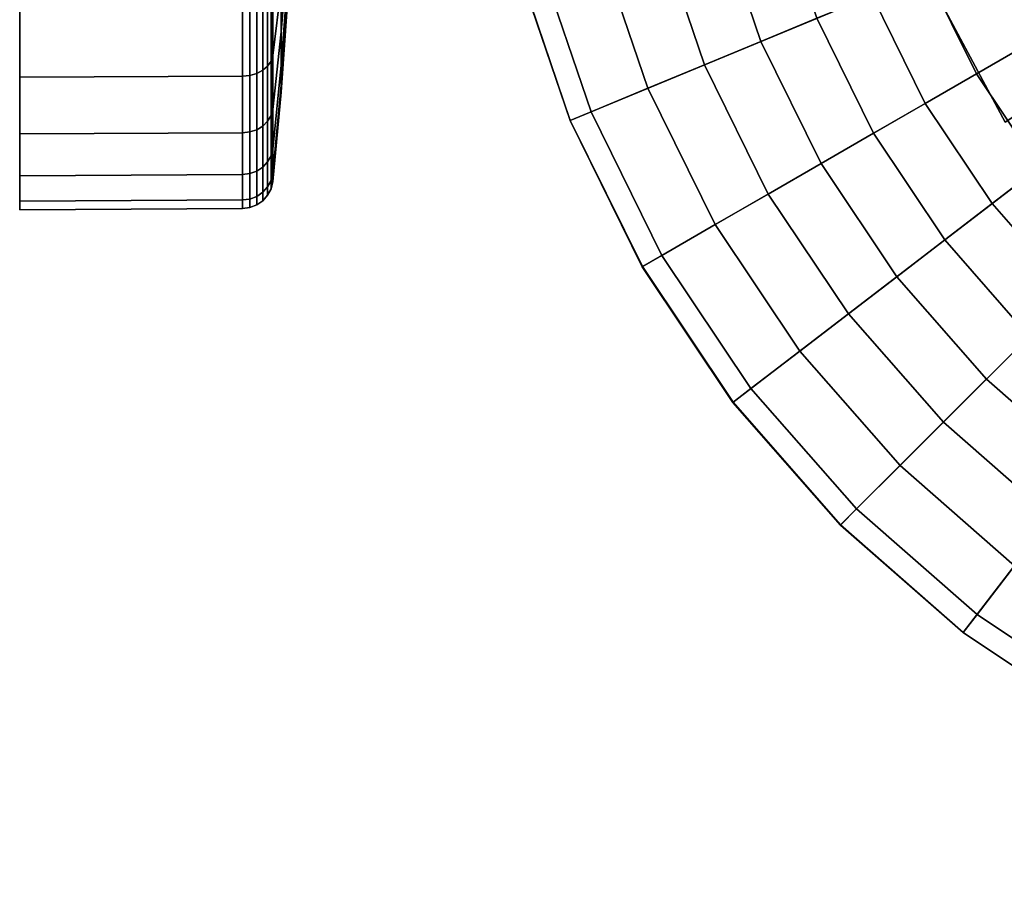
# Model space of a CAD drawing. Extents: x 0 to 13, y 0 to 11.
# Drawn here: x 0 to 4.3, y 0 to 3.8 of the extents above; entities that cross this region are included whole.
import ezdxf

# ---------------------------------------------------------------- set-up
doc = ezdxf.new("R2010")
doc.units = 0
doc.header["$MEASUREMENT"] = 0
doc.layers.add('CROMAT', color=31, linetype='CONTINUOUS')
doc.layers.add('VIDRE', color=210, linetype='CONTINUOUS')

msp = doc.modelspace()

# ---------------------------------------------------------------- linework, layer by layer
at = {"layer": 'CROMAT'}
for points in [[(0, 3.8794, 0.5825), (0, 5.48, 2.49), (0, 5.48, 2.49), (0, 3.5725, 0.8895)], [(0, 3.5725, 0.8895), (0, 5.48, 2.49), (0, 5.48, 2.49), (0, 3.3236, 1.245)], [(0, 3.3236, 1.245), (0, 5.48, 2.49), (0, 5.48, 2.49), (0, 3.1401, 1.6384)], [(0, 3.1401, 1.6384), (0, 5.48, 2.49), (0, 5.48, 2.49), (0, 3.0278, 2.0576)], [(0, 3.0278, 2.0576), (0, 5.48, 2.49), (0, 5.48, 2.49), (0, 2.99, 2.49)], [(0, 2.99, 2.49), (0, 5.48, 2.49), (0, 5.48, 2.49), (0, 3.0278, 2.9224)], [(0, 3.0278, 2.9224), (0, 5.48, 2.49), (0, 5.48, 2.49), (0, 3.1401, 3.3416)], [(0, 3.1401, 3.3416), (0, 5.48, 2.49), (0, 5.48, 2.49), (0, 3.3236, 3.735)], [(0, 3.3236, 3.735), (0, 5.48, 2.49), (0, 5.48, 2.49), (0, 3.5725, 4.0905)], [(0, 3.5725, 4.0905), (0, 5.48, 2.49), (0, 5.48, 2.49), (0, 3.8794, 4.3974)], [(1.1769, 4.2706, 1.4752), (1.1487, 3.9689, 1.222), (1.1487, 3.7717, 1.5037), (1.1769, 4.1127, 1.7006)], [(1.1769, 4.1127, 3.2794), (1.1487, 3.7717, 3.4763), (1.1487, 3.9689, 3.7579), (1.1769, 4.2706, 3.5048)], [(1.1487, 4.212, 0.9789), (1.112, 3.9593, 0.6777), (1.112, 3.6677, 0.9693), (1.1487, 3.9689, 1.222)], [(1.1487, 3.9689, 3.7579), (1.112, 3.6677, 4.0107), (1.112, 3.9593, 4.3022), (1.1487, 4.212, 4.0011)], [(4.3288, 3.3745, 3.3419), (4.7429, 3.6512, 3.3419), (4.4387, 4.2203, 3.3419), (3.9786, 4.0297, 3.3419)], [(4.7429, 3.6512, 1.6379), (4.3288, 3.3745, 1.6379), (3.9786, 4.0297, 1.6379), (4.4387, 4.2203, 1.6379)], [(1.1769, 4.1127, 1.7006), (1.1487, 3.7717, 1.5037), (1.1487, 3.6263, 1.8153), (1.1769, 3.9964, 1.95)], [(1.1769, 3.9964, 3.03), (1.1487, 3.6263, 3.1647), (1.1487, 3.7717, 3.4763), (1.1769, 4.1127, 3.2794)], [(4.3288, 3.3745, 1.6379), (4.3288, 3.3745, 3.3419), (3.9786, 4.0297, 3.3419), (3.9786, 4.0297, 1.6379)], [(1.1769, 3.9964, 1.95), (1.1487, 3.6263, 1.8153), (1.1487, 3.5374, 2.1475), (1.1769, 3.9252, 2.2159)], [(1.1769, 3.9252, 2.7641), (1.1487, 3.5374, 2.8325), (1.1487, 3.6263, 3.1647), (1.1769, 3.9964, 3.03)], [(1.1041, 3.9391, 0.6537), (1.089, 3.9207, 0.6317), (1.089, 3.6217, 0.9307), (1.1041, 3.6436, 0.9491)], [(1.1041, 3.6436, 4.0308), (1.089, 3.6217, 4.0492), (1.089, 3.9207, 4.3482), (1.1041, 3.9391, 4.3263)], [(1.112, 3.9593, 0.6777), (1.1041, 3.9391, 0.6537), (1.1041, 3.6436, 0.9491), (1.112, 3.6677, 0.9693)], [(1.112, 3.6677, 4.0107), (1.1041, 3.6436, 4.0308), (1.1041, 3.9391, 4.3263), (1.112, 3.9593, 4.3022)], [(1.1487, 3.9689, 1.222), (1.112, 3.6677, 0.9693), (1.112, 3.4312, 1.3071), (1.1487, 3.7717, 1.5037)], [(1.1487, 3.7717, 3.4763), (1.112, 3.4312, 3.6729), (1.112, 3.6677, 4.0107), (1.1487, 3.9689, 3.7579)], [(1.0409, 3.8933, 0.5991), (1.0106, 3.8858, 0.5902), (1.0106, 3.5802, 0.8959), (1.0409, 3.589, 0.9033)], [(1.0409, 3.589, 4.0767), (1.0106, 3.5802, 4.0841), (1.0106, 3.8858, 4.3898), (1.0409, 3.8933, 4.3809)], [(1.0675, 3.9051, 0.6132), (1.0409, 3.8933, 0.5991), (1.0409, 3.589, 0.9033), (1.0675, 3.6032, 0.9152)], [(1.0675, 3.6032, 4.0648), (1.0409, 3.589, 4.0767), (1.0409, 3.8933, 4.3809), (1.0675, 3.9051, 4.3668)], [(1.089, 3.9207, 0.6317), (1.0675, 3.9051, 0.6132), (1.0675, 3.6032, 0.9152), (1.089, 3.6217, 0.9307)], [(1.089, 3.6217, 4.0492), (1.0675, 3.6032, 4.0648), (1.0675, 3.9051, 4.3668), (1.089, 3.9207, 4.3482)], [(1.1769, 3.9252, 2.2159), (1.1487, 3.5374, 2.1475), (1.1487, 3.5074, 2.49), (1.1769, 3.9012, 2.49)], [(1.1769, 3.9012, 2.49), (1.1487, 3.5074, 2.49), (1.1487, 3.5374, 2.8325), (1.1769, 3.9252, 2.7641)], [(0.9785, 3.8832, 0.5871), (0, 3.8794, 0.5825), (0, 3.5725, 0.8895), (0.9785, 3.5771, 0.8933)], [(0.9785, 3.5771, 4.0867), (0, 3.5725, 4.0905), (0, 3.8794, 4.3974), (0.9785, 3.8832, 4.3929)], [(1.0106, 3.8858, 0.5902), (0.9785, 3.8832, 0.5871), (0.9785, 3.5771, 0.8933), (1.0106, 3.5802, 0.8959)], [(1.0106, 3.5802, 4.0841), (0.9785, 3.5771, 4.0867), (0.9785, 3.8832, 4.3929), (1.0106, 3.8858, 4.3898)], [(1.1487, 3.7717, 1.5037), (1.112, 3.4312, 1.3071), (1.112, 3.2569, 1.6809), (1.1487, 3.6263, 1.8153)], [(1.1487, 3.6263, 3.1647), (1.112, 3.2569, 3.2991), (1.112, 3.4312, 3.6729), (1.1487, 3.7717, 3.4763)], [(1.1041, 3.6436, 0.9491), (1.089, 3.6217, 0.9307), (1.089, 3.3792, 1.2771), (1.1041, 3.404, 1.2914)], [(1.1041, 3.404, 3.6886), (1.089, 3.3792, 3.7029), (1.089, 3.6217, 4.0492), (1.1041, 3.6436, 4.0308)], [(1.112, 3.6677, 0.9693), (1.1041, 3.6436, 0.9491), (1.1041, 3.404, 1.2914), (1.112, 3.4312, 1.3071)], [(1.112, 3.4312, 3.6729), (1.1041, 3.404, 3.6886), (1.1041, 3.6436, 4.0308), (1.112, 3.6677, 4.0107)], [(1.0675, 3.6032, 0.9152), (1.0409, 3.589, 0.9033), (1.0409, 3.3422, 1.2558), (1.0675, 3.3582, 1.265)], [(1.0675, 3.3582, 3.715), (1.0409, 3.3422, 3.7242), (1.0409, 3.589, 4.0767), (1.0675, 3.6032, 4.0648)], [(1.089, 3.6217, 0.9307), (1.0675, 3.6032, 0.9152), (1.0675, 3.3582, 1.265), (1.089, 3.3792, 1.2771)], [(1.089, 3.3792, 3.7029), (1.0675, 3.3582, 3.715), (1.0675, 3.6032, 4.0648), (1.089, 3.6217, 4.0492)], [(1.1487, 3.6263, 1.8153), (1.112, 3.2569, 1.6809), (1.112, 3.1502, 2.0792), (1.1487, 3.5374, 2.1475)], [(1.1487, 3.5374, 2.8325), (1.112, 3.1502, 2.9008), (1.112, 3.2569, 3.2991), (1.1487, 3.6263, 3.1647)], [(0.9785, 3.5771, 0.8933), (0, 3.5725, 0.8895), (0, 3.3236, 1.245), (0.9785, 3.3287, 1.248)], [(0.9785, 3.3287, 3.732), (0, 3.3236, 3.735), (0, 3.5725, 4.0905), (0.9785, 3.5771, 4.0867)], [(1.0106, 3.5802, 0.8959), (0.9785, 3.5771, 0.8933), (0.9785, 3.3287, 1.248), (1.0106, 3.3322, 1.25)], [(1.0106, 3.3322, 3.73), (0.9785, 3.3287, 3.732), (0.9785, 3.5771, 4.0867), (1.0106, 3.5802, 4.0841)], [(1.0409, 3.589, 0.9033), (1.0106, 3.5802, 0.8959), (1.0106, 3.3322, 1.25), (1.0409, 3.3422, 1.2558)], [(1.0409, 3.3422, 3.7242), (1.0106, 3.3322, 3.73), (1.0106, 3.5802, 4.0841), (1.0409, 3.589, 4.0767)], [(1.1487, 3.5374, 2.1475), (1.112, 3.1502, 2.0792), (1.112, 3.1142, 2.49), (1.1487, 3.5074, 2.49)], [(1.1487, 3.5074, 2.49), (1.112, 3.1142, 2.49), (1.112, 3.1502, 2.9008), (1.1487, 3.5374, 2.8325)], [(1.112, 3.4312, 1.3071), (1.1041, 3.404, 1.2914), (1.1041, 3.2274, 1.6701), (1.112, 3.2569, 1.6809)], [(1.112, 3.2569, 3.2991), (1.1041, 3.2274, 3.3099), (1.1041, 3.404, 3.6886), (1.112, 3.4312, 3.6729)], [(1.089, 3.3792, 1.2771), (1.0675, 3.3582, 1.265), (1.0675, 3.1777, 1.652), (1.089, 3.2005, 1.6603)], [(1.089, 3.2005, 3.3197), (1.0675, 3.1777, 3.3279), (1.0675, 3.3582, 3.715), (1.089, 3.3792, 3.7029)], [(1.1041, 3.404, 1.2914), (1.089, 3.3792, 1.2771), (1.089, 3.2005, 1.6603), (1.1041, 3.2274, 1.6701)], [(1.1041, 3.2274, 3.3099), (1.089, 3.2005, 3.3197), (1.089, 3.3792, 3.7029), (1.1041, 3.404, 3.6886)], [(1.0106, 3.3322, 1.25), (0.9785, 3.3287, 1.248), (0.9785, 3.1457, 1.6404), (1.0106, 3.1495, 1.6418)], [(1.0106, 3.1495, 3.3382), (0.9785, 3.1457, 3.3396), (0.9785, 3.3287, 3.732), (1.0106, 3.3322, 3.73)], [(1.0409, 3.3422, 1.2558), (1.0106, 3.3322, 1.25), (1.0106, 3.1495, 1.6418), (1.0409, 3.1604, 1.6457)], [(1.0409, 3.1604, 3.3342), (1.0106, 3.1495, 3.3382), (1.0106, 3.3322, 3.73), (1.0409, 3.3422, 3.7242)], [(1.0675, 3.3582, 1.265), (1.0409, 3.3422, 1.2558), (1.0409, 3.1604, 1.6457), (1.0675, 3.1777, 1.652)], [(1.0675, 3.1777, 3.3279), (1.0409, 3.1604, 3.3342), (1.0409, 3.3422, 3.7242), (1.0675, 3.3582, 3.715)], [(0.9785, 3.3287, 1.248), (0, 3.3236, 1.245), (0, 3.1401, 1.6384), (0.9785, 3.1457, 1.6404)], [(0.9785, 3.1457, 3.3396), (0, 3.1401, 3.3416), (0, 3.3236, 3.735), (0.9785, 3.3287, 3.732)], [(1.112, 3.2569, 1.6809), (1.1041, 3.2274, 1.6701), (1.1041, 3.1192, 2.0737), (1.112, 3.1502, 2.0792)], [(1.112, 3.1502, 2.9008), (1.1041, 3.1192, 2.9063), (1.1041, 3.2274, 3.3099), (1.112, 3.2569, 3.2991)], [(1.089, 3.2005, 1.6603), (1.0675, 3.1777, 1.652), (1.0675, 3.0672, 2.0646), (1.089, 3.091, 2.0688)], [(1.089, 3.091, 2.9112), (1.0675, 3.0672, 2.9154), (1.0675, 3.1777, 3.3279), (1.089, 3.2005, 3.3197)], [(1.1041, 3.2274, 1.6701), (1.089, 3.2005, 1.6603), (1.089, 3.091, 2.0688), (1.1041, 3.1192, 2.0737)], [(1.1041, 3.1192, 2.9063), (1.089, 3.091, 2.9112), (1.089, 3.2005, 3.3197), (1.1041, 3.2274, 3.3099)], [(1.0409, 3.1604, 1.6457), (1.0106, 3.1495, 1.6418), (1.0106, 3.0376, 2.0593), (1.0409, 3.049, 2.0614)], [(1.0409, 3.049, 2.9186), (1.0106, 3.0376, 2.9206), (1.0106, 3.1495, 3.3382), (1.0409, 3.1604, 3.3342)], [(1.0675, 3.1777, 1.652), (1.0409, 3.1604, 1.6457), (1.0409, 3.049, 2.0614), (1.0675, 3.0672, 2.0646)], [(1.0675, 3.0672, 2.9154), (1.0409, 3.049, 2.9186), (1.0409, 3.1604, 3.3342), (1.0675, 3.1777, 3.3279)], [(0.9785, 3.1457, 1.6404), (0, 3.1401, 1.6384), (0, 3.0278, 2.0576), (0.9785, 3.0336, 2.0586)], [(0.9785, 3.0336, 2.9213), (0, 3.0278, 2.9224), (0, 3.1401, 3.3416), (0.9785, 3.1457, 3.3396)], [(1.0106, 3.1495, 1.6418), (0.9785, 3.1457, 1.6404), (0.9785, 3.0336, 2.0586), (1.0106, 3.0376, 2.0593)], [(1.0106, 3.0376, 2.9206), (0.9785, 3.0336, 2.9213), (0.9785, 3.1457, 3.3396), (1.0106, 3.1495, 3.3382)], [(1.1041, 3.1192, 2.0737), (1.089, 3.091, 2.0688), (1.089, 3.0542, 2.49), (1.1041, 3.0828, 2.49)], [(1.1041, 3.0828, 2.49), (1.089, 3.0542, 2.49), (1.089, 3.091, 2.9112), (1.1041, 3.1192, 2.9063)], [(1.112, 3.1502, 2.0792), (1.1041, 3.1192, 2.0737), (1.1041, 3.0828, 2.49), (1.112, 3.1142, 2.49)], [(1.112, 3.1142, 2.49), (1.1041, 3.0828, 2.49), (1.1041, 3.1192, 2.9063), (1.112, 3.1502, 2.9008)], [(1.089, 3.091, 2.0688), (1.0675, 3.0672, 2.0646), (1.0675, 3.03, 2.49), (1.089, 3.0542, 2.49)], [(1.089, 3.0542, 2.49), (1.0675, 3.03, 2.49), (1.0675, 3.0672, 2.9154), (1.089, 3.091, 2.9112)], [(0.9785, 3.0336, 2.0586), (0, 3.0278, 2.0576), (0, 2.99, 2.49), (0.9785, 2.9959, 2.49)], [(0.9785, 2.9959, 2.49), (0, 2.99, 2.49), (0, 3.0278, 2.9224), (0.9785, 3.0336, 2.9213)], [(1.0106, 3.0376, 2.0593), (0.9785, 3.0336, 2.0586), (0.9785, 2.9959, 2.49), (1.0106, 3, 2.49)], [(1.0106, 3, 2.49), (0.9785, 2.9959, 2.49), (0.9785, 3.0336, 2.9213), (1.0106, 3.0376, 2.9206)], [(1.0409, 3.049, 2.0614), (1.0106, 3.0376, 2.0593), (1.0106, 3, 2.49), (1.0409, 3.0115, 2.49)], [(1.0409, 3.0115, 2.49), (1.0106, 3, 2.49), (1.0106, 3.0376, 2.9206), (1.0409, 3.049, 2.9186)], [(1.0675, 3.0672, 2.0646), (1.0409, 3.049, 2.0614), (1.0409, 3.0115, 2.49), (1.0675, 3.03, 2.49)], [(1.0675, 3.03, 2.49), (1.0409, 3.0115, 2.49), (1.0409, 3.049, 2.9186), (1.0675, 3.0672, 2.9154)]]:
    msp.add_3dface(points, dxfattribs=at)

# ---------------------------------------------------------------- meshes
at = {"layer": 'VIDRE'}
mesh = msp.add_polymesh((13, 16), dxfattribs=at)
for k, corner in enumerate([(7.48, 5.48, 3.3404), (7.48, 0.0008, 3.3404), (7.48, 0, 4.2379), (7.48, 0.1, 4.3379), (7.48, 0.3699, 4.3292), (7.48, 0.6391, 4.3072), (7.48, 0.9068, 4.272), (7.48, 1.1725, 4.2236), (7.48, 1.4355, 4.1622), (7.48, 1.6952, 4.0879), (7.48, 2.3157, 3.9405), (7.48, 2.9417, 3.8186), (7.48, 3.5722, 3.7225), (7.48, 4.2184, 3.6522), (7.48, 4.8424, 3.608), (7.48, 5.48, 3.5899), (7.48, 5.48, 3.3404), (6.7648, 0.0476, 3.3404), (6.7647, 0.0469, 4.2379), (6.7777, 0.146, 4.3379), (6.813, 0.4136, 4.3292), (6.8481, 0.6805, 4.3072), (6.883, 0.946, 4.272), (6.9177, 1.2094, 4.2236), (6.9521, 1.4701, 4.1622), (6.9859, 1.7275, 4.0879), (7.0669, 2.3428, 3.9405), (7.1487, 2.9634, 3.8186), (7.231, 3.5886, 3.7225), (7.3153, 4.2292, 3.6522), (7.3967, 4.8479, 3.608), (7.48, 5.48, 3.5899), (7.48, 5.48, 3.3404), (6.0618, 0.1875, 3.3404), (6.0616, 0.1867, 4.2379), (6.0875, 0.2833, 4.3379), (6.1574, 0.544, 4.3292), (6.227, 0.804, 4.3072), (6.2963, 1.0627, 4.272), (6.3651, 1.3193, 4.2236), (6.4332, 1.5733, 4.1622), (6.5004, 1.8241, 4.0879), (6.661, 2.4235, 3.9405), (6.823, 3.0282, 3.8186), (6.9862, 3.6372, 3.7225), (7.1534, 4.2614, 3.6522), (7.315, 4.8641, 3.608), (7.48, 5.48, 3.5899), (7.48, 5.48, 3.3404), (5.3832, 0.4178, 3.3404), (5.3829, 0.4171, 4.2379), (5.4211, 0.5095, 4.3379), (5.5244, 0.7589, 4.3292), (5.6274, 1.0076, 4.3072), (5.7299, 1.2549, 4.272), (5.8316, 1.5004, 4.2236), (5.9322, 1.7434, 4.1622), (6.0316, 1.9833, 4.0879), (6.269, 2.5566, 3.9405), (6.5086, 3.1349, 3.8186), (6.7499, 3.7175, 3.7225), (6.9972, 4.3144, 3.6522), (7.236, 4.8909, 3.608), (7.48, 5.48, 3.5899), (7.48, 5.48, 3.3404), (4.7404, 0.7348, 3.3404), (4.74, 0.7342, 4.2379), (4.79, 0.8208, 4.3379), (4.9249, 1.0545, 4.3292), (5.0595, 1.2876, 4.3072), (5.1934, 1.5195, 4.272), (5.3262, 1.7496, 4.2236), (5.4577, 1.9774, 4.1622), (5.5876, 2.2022, 4.0879), (5.8978, 2.7396, 3.9405), (6.2108, 3.2818, 3.8186), (6.5261, 3.8278, 3.7225), (6.8492, 4.3874, 3.6522), (7.1612, 4.9278, 3.608), (7.48, 5.48, 3.5899), (7.48, 5.48, 3.3404), (4.1444, 1.133, 3.3404), (4.144, 1.1324, 4.2379), (4.2048, 1.2118, 4.3379), (4.3692, 1.4259, 4.3292), (4.533, 1.6394, 4.3072), (4.696, 1.8519, 4.272), (4.8578, 2.0626, 4.2236), (5.0179, 2.2713, 4.1622), (5.1759, 2.4773, 4.0879), (5.5537, 2.9696, 3.9405), (5.9348, 3.4662, 3.8186), (6.3186, 3.9665, 3.7225), (6.712, 4.4791, 3.6522), (7.0919, 4.9742, 3.608), (7.48, 5.48, 3.5899), (7.48, 5.48, 3.3404), (3.6056, 1.6056, 3.3404), (3.605, 1.605, 4.2379), (3.6758, 1.6758, 4.3379), (3.8666, 1.8666, 4.3292), (4.0569, 2.0569, 4.3072), (4.2463, 2.2463, 4.272), (4.4341, 2.4341, 4.2236), (4.6201, 2.6201, 4.1622), (4.8037, 2.8037, 4.0879), (5.2425, 3.2425, 3.9405), (5.6852, 3.6852, 3.8186), (6.131, 4.131, 3.7225), (6.5879, 4.5879, 3.6522), (7.0292, 5.0292, 3.608), (7.48, 5.48, 3.5899), (7.48, 5.48, 3.3404), (3.133, 2.1444, 3.3404), (3.1324, 2.144, 4.2379), (3.2118, 2.2048, 4.3379), (3.4259, 2.3692, 4.3292), (3.6394, 2.533, 4.3072), (3.8519, 2.696, 4.272), (4.0626, 2.8578, 4.2236), (4.2713, 3.0179, 4.1622), (4.4773, 3.1759, 4.0879), (4.9696, 3.5537, 3.9405), (5.4662, 3.9348, 3.8186), (5.9665, 4.3186, 3.7225), (6.4791, 4.712, 3.6522), (6.9742, 5.0919, 3.608), (7.48, 5.48, 3.5899), (7.48, 5.48, 3.3404), (2.7348, 2.7404, 3.3404), (2.7342, 2.74, 4.2379), (2.8208, 2.79, 4.3379), (3.0545, 2.9249, 4.3292), (3.2876, 3.0595, 4.3072), (3.5195, 3.1934, 4.272), (3.7496, 3.3262, 4.2236), (3.9774, 3.4577, 4.1622), (4.2022, 3.5876, 4.0879), (4.7396, 3.8978, 3.9405), (5.2818, 4.2108, 3.8186), (5.8278, 4.5261, 3.7225), (6.3874, 4.8492, 3.6522), (6.9278, 5.1612, 3.608), (7.48, 5.48, 3.5899), (7.48, 5.48, 3.3404), (2.4178, 3.3832, 3.3404), (2.4171, 3.3829, 4.2379), (2.5095, 3.4211, 4.3379), (2.7589, 3.5244, 4.3292), (3.0076, 3.6274, 4.3072), (3.2549, 3.7299, 4.272), (3.5004, 3.8316, 4.2236), (3.7434, 3.9322, 4.1622), (3.9833, 4.0316, 4.0879), (4.5566, 4.269, 3.9405), (5.1349, 4.5086, 3.8186), (5.7175, 4.7499, 3.7225), (6.3144, 4.9972, 3.6522), (6.8909, 5.236, 3.608), (7.48, 5.48, 3.5899), (7.48, 5.48, 3.3404), (2.1875, 4.0618, 3.3404), (2.1867, 4.0616, 4.2379), (2.2833, 4.0875, 4.3379), (2.544, 4.1574, 4.3292), (2.804, 4.227, 4.3072), (3.0627, 4.2963, 4.272), (3.3193, 4.3651, 4.2236), (3.5733, 4.4332, 4.1622), (3.8241, 4.5004, 4.0879), (4.4235, 4.661, 3.9405), (5.0282, 4.823, 3.8186), (5.6372, 4.9862, 3.7225), (6.2614, 5.1534, 3.6522), (6.8641, 5.315, 3.608), (7.48, 5.48, 3.5899), (7.48, 5.48, 3.3404), (2.0476, 4.7648, 3.3404), (2.0469, 4.7647, 4.2379), (2.146, 4.7777, 4.3379), (2.4136, 4.813, 4.3292), (2.6805, 4.8481, 4.3072), (2.946, 4.883, 4.272), (3.2094, 4.9177, 4.2236), (3.4701, 4.9521, 4.1622), (3.7275, 4.9859, 4.0879), (4.3428, 5.0669, 3.9405), (4.9634, 5.1487, 3.8186), (5.5886, 5.231, 3.7225), (6.2292, 5.3153, 3.6522), (6.8479, 5.3967, 3.608), (7.48, 5.48, 3.5899), (7.48, 5.48, 3.3404), (2.0008, 5.48, 3.3404), (2, 5.48, 4.2379), (2.1, 5.48, 4.3379), (2.3699, 5.48, 4.3292), (2.6391, 5.48, 4.3072), (2.9068, 5.48, 4.272), (3.1725, 5.48, 4.2236), (3.4355, 5.48, 4.1622), (3.6952, 5.48, 4.0879), (4.3157, 5.48, 3.9405), (4.9417, 5.48, 3.8186), (5.5722, 5.48, 3.7225), (6.2184, 5.48, 3.6522), (6.8424, 5.48, 3.608), (7.48, 5.48, 3.5899)]):
    mesh.set_mesh_vertex(divmod(k, 16), corner)

doc.saveas('drawing.dxf')
